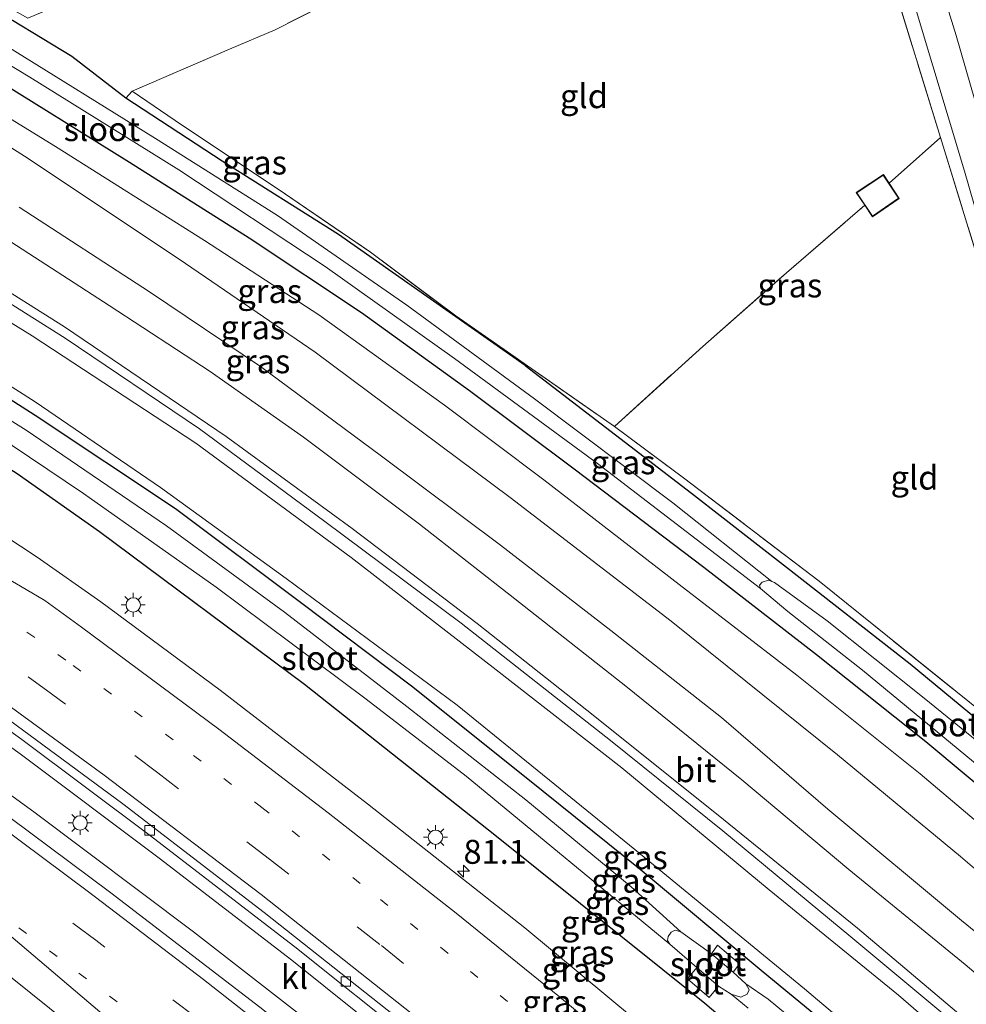
# Model space of a CAD drawing. Units: metres. Extents: x 99999 to 110007, y 395857 to 400001.
# Drawn here: x 100558 to 100657, y 396941 to 397043 of the extents above; entities that cross this region are included whole.
import ezdxf
from ezdxf.enums import TextEntityAlignment as Align

# ---------------------------------------------------------------- set-up
doc = ezdxf.new("R2010")
doc.units = ezdxf.units.M
for name, pattern in [('IE-TERREINAFSCHEIDING', [10, 8, -2]), ('VW-1-3_STREEP', [4, 1, -3]), ('VW-3-9_STREEP', [12, 3, -9])]:
    doc.linetypes.add(name, pattern=pattern)
doc.layers.get('0').update_dxf_attribs({"lineweight": 25})
for name, color, linetype, lineweight in [('B-ME-AM-KILOMETR-S-B1', 7, 'Continuous', 18), ('B-ME-BV-GELEIDECONSTRUCTIE-GELEIDERAIL-L-B1', 213, 'BV-GELEIDERAIL', 18), ('B-ME-GW-INSTEEKWATERGANG-L-B1', 10, 'Continuous', 25), ('B-ME-GW-KRUINLIJN-L-B1', 93, 'Continuous', 18), ('B-ME-GW-TEENLIJN-L-B1', 93, 'Continuous', 18), ('B-ME-IE-GRASLAND-GV-B6', 93, 'Continuous', 18), ('B-ME-IE-GRONDWERKLIJN-GROND_INGERICHT-GV-B6', 253, 'Continuous', 18), ('B-ME-IE-HULPGEOMETRIE-L-B1', 53, 'Continuous', 18), ('B-ME-IE-MEUBILAIR_WEGMEUBILAIR-LICHTMAST-S-B1', 8, 'Continuous', 18), ('B-ME-IE-TERREINAFSCHEIDING-DOORGANG-L-B1', 8, 'IE-TERREINAFSCHEIDING-KUNSTMATIG-OPEN', 18), ('B-ME-IE-TERREINAFSCHEIDING-RASTERHEKWERK-L-B1', 8, 'IE-TERREINAFSCHEIDING', 18), ('B-ME-KG-KADASTRAAL-DAKRAND-L-B1', 13, 'Continuous', 18), ('B-ME-OG-BEBOUWING-GV-B6', 173, 'Continuous', 18), ('B-ME-OG-WATER-GV-B6', 153, 'Continuous', 18), ('B-ME-VH-VERH_SOORT-BITUMEN-GV-B6', 8, 'IE-TERREINAFSCHEIDING-NATUURLIJK-HOUTWAL', 18), ('B-ME-VH-VERH_SOORT-KLINKERS-GV-B6', 8, 'IE-TERREINAFSCHEIDING-NATUURLIJK-HOUTWAL', 18), ('B-ME-VV-KOLK-S-B1', 8, 'Continuous', 18), ('B-ME-VW-MARKERING-13STREEP-045-L-B1', 255, 'VW-1-3_STREEP', 18), ('B-ME-VW-MARKERING-39STREEP-015-L-B1', 255, 'VW-3-9_STREEP', 18), ('B-ME-VW-MARKERING-STREEP-015-L-B1', 7, 'Continuous', 18)]:
    doc.layers.add(name, color=color, linetype=linetype, lineweight=lineweight)
doc.styles.add('NLCS-ISO', font='NLCS-ISO.TTF')
doc.linetypes.add('BV-GELEIDERAIL', pattern='A,10,-3,[108,NLCS.SHX,S=1,R=0,X=0,Y=0],-3', length=16)
doc.linetypes.add('IE-TERREINAFSCHEIDING-KUNSTMATIG-OPEN', pattern='A,7,-1.5,[67,NLCS.SHX,S=0.75,R=0,X=0,Y=0],-1.5', length=10)
doc.linetypes.add('IE-TERREINAFSCHEIDING-NATUURLIJK-HOUTWAL', pattern='A,7,-1.5,[67,NLCS.SHX,S=0.75,R=45,X=0,Y=0],-1.5,7,-1.5,[70,NLCS.SHX,S=0.75,R=0,X=0,Y=0],-1.5', length=20)

# ---------------------------------------------------------------- blocks, each defined once
blk = doc.blocks.new('hecto')
for p, q in [((0, 0.625), (-0.625, 0)), ((0, -0.625), (0, 0.625)), ((-0.625, 0), (0.625, 0)), ((0.625, 0), (0, -0.625))]:
    blk.add_line(p, q)
blk = doc.blocks.new('kolk')
blk.add_lwpolyline([(-0.5, -0.5), (0.5, -0.5), (0.5, 0.5), (-0.5, 0.5)], close=True)
blk = doc.blocks.new('lantaarnpaal')
for p, q in [((0, 0.75), (0, 1.25)), ((-0.75, 0), (-1.25, 0)), ((-0.88, 0.88), (-0.53, 0.53)), ((0.53, 0.53), (0.88, 0.88)), ((0.75, 0), (1.25, 0)), ((-0.53, -0.53), (-0.88, -0.88)), ((0, -0.75), (0, -1.25)), ((0.53, -0.53), (0.88, -0.88))]:
    blk.add_line(p, q)
blk.add_circle((0, 0), 0.75)

msp = doc.modelspace()

# ---------------------------------------------------------------- linework, layer by layer
at = {"layer": 'B-ME-BV-GELEIDECONSTRUCTIE-GELEIDERAIL-L-B1'}
for points in [[(100738.8, 396815.51, 7.34), (100725.66, 396827.14, 7.83), (100708.92, 396841.61, 7.62), (100693.16, 396855.21, 7.43), (100677.33, 396868.87, 7.36), (100660.67, 396883.32, 7.16), (100644.75, 396896.99, 7.1), (100629.22, 396910.16, 7.07), (100615.21, 396921.81, 6.99), (100599.91, 396934.27, 6.91), (100586.36, 396945.14, 6.86), (100572.5, 396955.8, 6.86), (100557.96, 396966.71, 6.89), (100543.6, 396977.01, 6.91), (100527.44, 396988.16, 6.96), (100511.08, 396998.97, 6.96), (100494.67, 397009.34, 7.03), (100479.73, 397018.45, 7.06), (100465.67, 397026.82, 6.36)], [(100736.8, 396812.03, 7.33), (100727.46, 396820.19, 7.84), (100714.9, 396831.13, 7.7), (100698.1, 396845.78, 7.53), (100680.54, 396861.08, 7.31), (100664.95, 396874.56, 7.22), (100649.26, 396888.08, 7.07), (100635.42, 396899.87, 7.01), (100619.03, 396913.67, 6.97), (100603.56, 396926.4, 6.95), (100590.8, 396936.66, 6.94), (100576.08, 396948.12, 6.94), (100559.38, 396960.65, 6.93), (100545.7, 396970.55, 6.95), (100529.87, 396981.69, 6.95), (100512.47, 396993.38, 6.99), (100494.71, 397004.67, 7), (100479.03, 397014.19, 7.06), (100463.64, 397023.36, 6.36)]]:
    msp.add_polyline3d(points, dxfattribs=at)
at = {"layer": 'B-ME-GW-INSTEEKWATERGANG-L-B1'}
for points in [[(100610.74, 397007.26, 7.17), (100591.24, 397020.93, 7.29), (100579.08, 397028.6, 7.28), (100569.01, 397035.18, 7.34), (100563.37, 397039.54, 7.49), (100557.17, 397043.3, 7.71), (100549.97, 397046.98, 7.5), (100538.95, 397053.11, 7.46), (100522.97, 397062.2, 7.46), (100510.05, 397069.47, 7.46), (100495.59, 397077.68, 7.61)], [(100753.53, 396841.17, 6.28), (100743.62, 396849.91, 6.15), (100732.99, 396858.73, 6.14), (100722.23, 396867.76, 6.09), (100707.9, 396880.74, 6.31), (100694.43, 396892.98, 6.28), (100685.63, 396900.5, 6.31), (100673.52, 396911.32, 6.5), (100661.34, 396922.13, 6.59), (100649.33, 396932.58, 6.62), (100635.6, 396943.88, 6.62), (100622.74, 396954.61, 6.67), (100611.01, 396964.06, 6.63), (100598.84, 396973.76, 6.65), (100587.41, 396982.39, 6.66), (100574.18, 396992.29, 6.66), (100559.52, 397002.02, 6.56), (100545.25, 397011.16, 6.53), (100530.7, 397019.84, 6.51), (100512.77, 397030.4, 6.53), (100494.73, 397040.62, 6.59), (100479, 397049.49, 6.54)], [(100476.16, 397044.64, 6.68), (100489.56, 397037.09, 6.61), (100505.3, 397028.32, 6.61), (100513.97, 397023.23, 6.61), (100525.41, 397016.26, 6.6), (100536.88, 397008.96, 6.58), (100548.49, 397001.76, 6.58), (100557.64, 396995.98, 6.55), (100566.25, 396989.91, 6.64), (100587.68, 396973.98, 6.74), (100607.73, 396958.09, 6.61), (100629.48, 396940.67, 6.61), (100646.63, 396926.11, 6.62), (100666.7, 396908.67, 6.43), (100688.72, 396889.2, 6.37), (100709.43, 396870.64, 6.37), (100727.19, 396854.67, 6.42), (100740.57, 396842.66, 6.45), (100743.15, 396840.97, 6.45), (100749.92, 396834.89, 6.53)], [(100610.74, 397007.26, 7.17), (100628.1, 396993.92, 6.99), (100638.04, 396986.19, 6.91), (100650.93, 396976.11, 6.82), (100662.39, 396966.64, 6.82), (100672.9, 396958.38, 6.85), (100674.55, 396957.12, 6.87), (100675.1, 396956.04, 6.87), (100674.24, 396954.12, 6.67), (100673.65, 396952.94, 6.67), (100672.92, 396952.38, 6.67), (100671.77, 396952.55, 6.73), (100669.62, 396953.9, 6.75), (100661.23, 396960.74, 6.74), (100652.59, 396967.94, 6.78), (100641.15, 396977.05, 6.88), (100629.4, 396986.17, 6.97), (100615.86, 396996.43, 7.08), (100604.92, 397004.61, 7.13), (100593.62, 397012.77, 7.25), (100581.89, 397020.55, 7.42), (100569.39, 397028.45, 7.49), (100554.13, 397037.93, 7.46)]]:
    msp.add_polyline3d(points, dxfattribs=at)
at = {"layer": 'B-ME-GW-KRUINLIJN-L-B1'}
for points in [[(100601.91, 397051.11, 7.25), (100606.17, 397054.19, 7.26), (100618.48, 397060.67, 7.43), (100631.22, 397066.77, 7.46), (100637.81, 397068.97, 7.45), (100640.96, 397069.71, 7.43), (100642.83, 397069.61, 7.43), (100643.72, 397069, 7.43), (100644.42, 397067.84, 7.43), (100646.89, 397060.09, 7.43), (100651.61, 397044.23, 7.38), (100656.63, 397027.55, 7.22), (100660.98, 397012.48, 7.21), (100665.44, 396998.53, 7.33), (100670.45, 396980.87, 7.17), (100674.45, 396967.29, 7.17), (100674.84, 396963.69, 7.02), (100674.36, 396961.54, 6.93)], [(100490.29, 397068.67, 8.88), (100499.71, 397063.3, 8.84), (100515.88, 397054.44, 8.8), (100530.5, 397046.25, 8.82), (100545.42, 397037.34, 8.87), (100558.42, 397029.11, 8.9), (100574.57, 397018.38, 8.9), (100588.79, 397008.66, 8.88), (100609.16, 396993.46, 8.93), (100625.97, 396980.54, 8.9), (100643.37, 396966.58, 8.82), (100656.19, 396955.96, 8.56), (100666.21, 396947.41, 8.57), (100669.62, 396944.68, 8.56), (100670.48, 396944.42, 8.48), (100671.23, 396945.02, 8.16), (100672.26, 396946.69, 7.87), (100673.68, 396949.59, 7.58), (100674.76, 396952.06, 7.37), (100675.33, 396953.95, 7.14), (100675.1, 396956.04, 6.87)], [(100483.35, 397056.87, 9.55), (100487.23, 397054.56, 9.62), (100500.51, 397047.27, 9.6), (100512.9, 397040.36, 9.52), (100525.24, 397033.4, 9.54), (100534.81, 397027.52, 9.57), (100545.28, 397021.03, 9.57), (100562.66, 397010.12, 9.58), (100576.7, 397000.66, 9.63), (100589.81, 396990.98, 9.63), (100604.03, 396980.35, 9.61), (100619.64, 396968.08, 9.58), (100631.39, 396958.65, 9.5), (100644.75, 396947.58, 9.53), (100655.83, 396938.36, 9.54), (100672.14, 396924.19, 9.46), (100687.59, 396911.54, 9.39), (100699.17, 396901.8, 9.08), (100709.31, 396893.16, 9), (100721.58, 396882.23, 8.78), (100732.9, 396871.93, 8.49), (100744.82, 396861.27, 8.39), (100758.03, 396849.02, 7.97)], [(100755.94, 396845.37, 8.04), (100738.92, 396861.8, 8.48), (100720.95, 396877.9, 8.9), (100705.45, 396891.93, 8.98), (100690.45, 396905.47, 9.31), (100676.81, 396917.99, 9.44), (100661.79, 396931.06, 9.49), (100649.72, 396941.49, 9.54), (100636.22, 396952.49, 9.55), (100620.83, 396965.25, 9.57), (100607.71, 396975.48, 9.54), (100592.56, 396987.21, 9.54), (100576.33, 396999.13, 9.55), (100559.22, 397010.37, 9.52), (100539.88, 397022.3, 9.46), (100520.45, 397034.15, 9.49), (100500.52, 397045.42, 9.52), (100482.59, 397055.59, 9.52)]]:
    msp.add_polyline3d(points, dxfattribs=at)
at = {"layer": 'B-ME-GW-TEENLIJN-L-B1'}
for points in [[(100672.92, 396952.38, 6.67), (100671.7, 396950.11, 6.8), (100670.49, 396949.25, 6.8), (100669.7, 396949.5, 6.77), (100662.38, 396955.82, 6.76), (100651.98, 396964.61, 7.02), (100639.1, 396974.91, 7.05), (100626.83, 396984.37, 7.21), (100612.68, 396995.31, 7.27), (100602.31, 397003.13, 7.36), (100589.16, 397012.55, 7.36), (100577.22, 397020.33, 7.5), (100561.66, 397030.13, 7.6), (100547.87, 397038.59, 7.72), (100534.05, 397047.03, 7.71), (100521.22, 397054.34, 7.56), (100505.06, 397063.45, 7.56), (100491.65, 397070.98, 7.58)], [(100758.67, 396850.13, 7.32), (100746.89, 396860.89, 7.57), (100735.04, 396871.97, 7.82), (100725.12, 396880.92, 8.05), (100713.06, 396891.56, 8.32), (100702.72, 396900.51, 8.53), (100697.14, 396905.16, 8.59), (100692.3, 396908.9, 8.62), (100685.38, 396914.35, 8.81), (100670.49, 396927.03, 8.83), (100656.68, 396938.98, 8.89), (100645.45, 396948.5, 8.89), (100631.44, 396959.83, 8.9), (100617.84, 396970.75, 8.97), (100605.7, 396980.32, 8.98), (100592.65, 396990.23, 8.98), (100579.48, 396999.86, 8.98), (100562.6, 397011.3, 8.96), (100547.37, 397020.87, 8.96), (100531.76, 397030.25, 8.95), (100513.8, 397040.99, 8.93), (100497.3, 397050.38, 8.86), (100483.94, 397057.87, 8.85)], [(100479.74, 397050.74, 6.65), (100497.74, 397040.49, 6.56), (100514.05, 397031.13, 6.56), (100530.3, 397021.58, 6.65), (100546.99, 397011.44, 6.68), (100559.55, 397003.46, 6.72), (100572.63, 396994.53, 6.7), (100585.77, 396985.02, 6.67), (100603.62, 396971.79, 6.72), (100622.19, 396956.72, 6.69), (100639.92, 396942.14, 6.68), (100659.06, 396925.97, 6.61), (100677.13, 396910.19, 6.56), (100692.62, 396896.44, 6.38), (100710.34, 396880.65, 6.35), (100726.51, 396866.48, 6.33), (100741.2, 396854.21, 6.35), (100754.32, 396842.55, 6.44)]]:
    msp.add_polyline3d(points, dxfattribs=at)
at = {"layer": 'B-ME-IE-GRASLAND-GV-B6'}
for points in [[(100569.66, 397035.91, 7.34), (100569.01, 397035.18, 7.34), (100563.37, 397039.54, 7.49), (100557.17, 397043.3, 7.71), (100549.97, 397046.98, 7.5), (100538.95, 397053.11, 7.46), (100522.97, 397062.2, 7.46), (100510.05, 397069.47, 7.46), (100495.59, 397077.68, 7.61), (100496.51, 397079.25, 7.62), (100511.2, 397070.92, 7.59), (100530.7, 397059.62, 7.6), (100547.7, 397049.81, 7.63), (100558.78, 397043.54, 8.04), (100572.63, 397049.43, 7.66), (100586.58, 397055.64, 7.7), (100601.77, 397062.77, 7.7), (100607.3, 397065.39, 7.59), (100629.72, 397076.16, 7.56), (100638.72, 397080.65, 7.45), (100635, 397093.38, 7.31), (100633.84, 397098.58, 7.31)], [(100650.96, 397057.27, 7.44), (100655.75, 397041.74, 7.49), (100661.23, 397022.8, 7.36)], [(100601.91, 397051.11, 7.25), (100584.61, 397042.33, 7.31), (100579.83, 397040.3, 7.34), (100569.66, 397035.91, 7.34)], [(100542.43, 397047.41, 6.31), (100558.97, 397037.39, 6.08), (100574.56, 397027.68, 6.01), (100589.84, 397017.6, 5.95), (100603.35, 397007.98, 5.93), (100618.3, 396997.01, 5.8), (100635.31, 396983.95, 5.7), (100638.16, 396981.55, 5.6), (100645.97, 396975.44, 5.6), (100657.56, 396965.86, 5.59)], [(100651.61, 397044.23, 7.38), (100656.63, 397027.55, 7.22), (100660.98, 397012.48, 7.21), (100665.44, 396998.53, 7.33), (100670.45, 396980.87, 7.17), (100674.45, 396967.29, 7.17), (100674.84, 396963.69, 7.02), (100674.36, 396961.54, 6.93), (100673.54, 396964.98, 6.88), (100670, 396977.35, 6.75), (100664.73, 396995.27, 6.79), (100659.34, 397014.07, 6.89), (100654.11, 397031.08, 7.05), (100648.92, 397047.95, 6.96)], [(100660.98, 397012.48, 7.21), (100656.63, 397027.55, 7.22), (100651.61, 397044.23, 7.38)], [(100557.17, 397043.3, 7.71), (100563.37, 397039.54, 7.49), (100569.01, 397035.18, 7.34), (100579.08, 397028.6, 7.28), (100591.24, 397020.93, 7.29), (100610.74, 397007.26, 7.17), (100628.1, 396993.92, 6.99)], [(100660.88, 396965.65, 5.58), (100652.25, 396972.66, 5.58), (100642.29, 396980.6, 5.7), (100636.77, 396984.58, 5.7), (100636.48, 396984.7, 5.7), (100626.14, 396992.92, 5.7), (100611.71, 397003.76, 5.7), (100598.38, 397013.56, 5.87), (100584.84, 397022.92, 5.95), (100572.12, 397030.96, 6), (100556.4, 397040.72, 6.08)], [(100662.38, 396955.82, 6.76), (100651.98, 396964.61, 7.02), (100639.1, 396974.91, 7.05), (100626.83, 396984.37, 7.21), (100612.68, 396995.31, 7.27), (100602.31, 397003.13, 7.36), (100589.16, 397012.55, 7.36), (100577.22, 397020.33, 7.5), (100561.66, 397030.13, 7.6), (100547.87, 397038.59, 7.72)], [(100547.87, 397038.59, 7.72), (100561.66, 397030.13, 7.6), (100577.22, 397020.33, 7.5), (100589.16, 397012.55, 7.36), (100602.31, 397003.13, 7.36), (100612.68, 396995.31, 7.27), (100626.83, 396984.37, 7.21), (100639.1, 396974.91, 7.05), (100651.98, 396964.61, 7.02), (100662.38, 396955.82, 6.76)], [(100545.42, 397037.34, 8.87), (100558.42, 397029.11, 8.9), (100574.57, 397018.38, 8.9), (100588.79, 397008.66, 8.88), (100609.16, 396993.46, 8.93), (100625.97, 396980.54, 8.9), (100643.37, 396966.58, 8.82), (100656.19, 396955.96, 8.56), (100666.21, 396947.41, 8.57)], [(100666.21, 396947.41, 8.57), (100656.19, 396955.96, 8.56), (100643.37, 396966.58, 8.82), (100625.97, 396980.54, 8.9), (100609.16, 396993.46, 8.93), (100588.79, 397008.66, 8.88), (100574.57, 397018.38, 8.9), (100558.42, 397029.11, 8.9), (100545.42, 397037.34, 8.87)], [(100628.1, 396993.92, 6.99), (100638.04, 396986.19, 6.91), (100650.93, 396976.11, 6.82), (100662.39, 396966.64, 6.82), (100672.9, 396958.38, 6.85), (100674.55, 396957.12, 6.87), (100675.1, 396956.04, 6.87), (100674.24, 396954.12, 6.67), (100673.65, 396952.94, 6.67), (100672.92, 396952.38, 6.67), (100671.77, 396952.55, 6.73), (100669.62, 396953.9, 6.75), (100661.23, 396960.74, 6.74), (100652.59, 396967.94, 6.78), (100641.15, 396977.05, 6.88), (100629.4, 396986.17, 6.97), (100615.86, 396996.43, 7.08), (100604.92, 397004.61, 7.13), (100593.62, 397012.77, 7.25), (100581.89, 397020.55, 7.42), (100569.39, 397028.45, 7.49), (100554.13, 397037.93, 7.46)], [(100554.13, 397037.93, 7.46), (100569.39, 397028.45, 7.49), (100581.89, 397020.55, 7.42), (100593.62, 397012.77, 7.25), (100604.92, 397004.61, 7.13), (100615.86, 396996.43, 7.08), (100629.4, 396986.17, 6.97), (100641.15, 396977.05, 6.88), (100652.59, 396967.94, 6.78), (100661.23, 396960.74, 6.74)], [(100610.74, 397007.26, 7.17), (100591.24, 397020.93, 7.29), (100579.08, 397028.6, 7.28), (100569.01, 397035.18, 7.34), (100569.66, 397035.91, 7.34), (100574.93, 397032.33, 7.37), (100584.93, 397025.66, 7.41), (100594.58, 397019.11, 7.33), (100603.47, 397012.44, 7.19), (100620.05, 397000.9, 7.24), (100627.26, 396995.53, 7.17), (100641.43, 396984.73, 6.9), (100658.56, 396970.93, 6.9), (100672.06, 396960.01, 6.9), (100672.9, 396958.38, 6.85), (100662.39, 396966.64, 6.82), (100650.93, 396976.11, 6.82), (100638.04, 396986.19, 6.91), (100628.1, 396993.92, 6.99), (100610.74, 397007.26, 7.17)], [(100667.01, 396940.59, 8.9), (100656.3, 396949.28, 8.93), (100642.35, 396960.93, 8.98), (100631.23, 396970.51, 8.95), (100619.66, 396979.57, 8.91), (100608.15, 396988.49, 8.89), (100595.7, 396997.8, 8.84), (100583.09, 397007.15, 8.83), (100571.48, 397014.95, 8.78), (100557.88, 397023.8, 8.78)], [(100755.94, 396845.37, 8.04), (100738.92, 396861.8, 8.48), (100720.95, 396877.9, 8.9), (100705.45, 396891.93, 8.98), (100690.45, 396905.47, 9.31), (100676.81, 396917.99, 9.44), (100661.79, 396931.06, 9.49), (100649.72, 396941.49, 9.54), (100636.22, 396952.49, 9.55), (100620.83, 396965.25, 9.57), (100607.71, 396975.48, 9.54), (100592.56, 396987.21, 9.54), (100576.33, 396999.13, 9.55), (100559.22, 397010.37, 9.52), (100539.88, 397022.3, 9.46)], [(100539.88, 397022.3, 9.46), (100559.22, 397010.37, 9.52), (100576.33, 396999.13, 9.55), (100592.56, 396987.21, 9.54), (100607.71, 396975.48, 9.54), (100620.83, 396965.25, 9.57), (100636.22, 396952.49, 9.55), (100649.72, 396941.49, 9.54), (100661.79, 396931.06, 9.49), (100676.81, 396917.99, 9.44), (100690.45, 396905.47, 9.31), (100705.45, 396891.93, 8.98), (100720.95, 396877.9, 8.9), (100738.92, 396861.8, 8.48), (100755.94, 396845.37, 8.04), (100754.32, 396842.55, 6.44)], [(100545.28, 397021.03, 9.57), (100562.66, 397010.12, 9.58), (100576.7, 397000.66, 9.63), (100589.81, 396990.98, 9.63), (100604.03, 396980.35, 9.61), (100619.64, 396968.08, 9.58), (100631.39, 396958.65, 9.5), (100644.75, 396947.58, 9.53), (100655.83, 396938.36, 9.54), (100672.14, 396924.19, 9.46), (100687.59, 396911.54, 9.39), (100699.17, 396901.8, 9.08), (100709.31, 396893.16, 9), (100721.58, 396882.23, 8.78), (100732.9, 396871.93, 8.49), (100744.82, 396861.27, 8.39), (100758.03, 396849.02, 7.97), (100755.94, 396845.37, 8.04)], [(100655.83, 396938.36, 9.54), (100644.75, 396947.58, 9.53), (100631.39, 396958.65, 9.5), (100619.64, 396968.08, 9.58), (100604.03, 396980.35, 9.61), (100589.81, 396990.98, 9.63), (100576.7, 397000.66, 9.63), (100562.66, 397010.12, 9.58), (100545.28, 397021.03, 9.57)], [(100656.68, 396938.98, 8.89), (100645.45, 396948.5, 8.89), (100631.44, 396959.83, 8.9), (100617.84, 396970.75, 8.97), (100605.7, 396980.32, 8.98), (100592.65, 396990.23, 8.98), (100579.48, 396999.86, 8.98), (100562.6, 397011.3, 8.96), (100547.37, 397020.87, 8.96)], [(100547.37, 397020.87, 8.96), (100562.6, 397011.3, 8.96), (100579.48, 396999.86, 8.98), (100592.65, 396990.23, 8.98), (100605.7, 396980.32, 8.98), (100617.84, 396970.75, 8.97), (100631.44, 396959.83, 8.9), (100645.45, 396948.5, 8.89), (100656.68, 396938.98, 8.89)], [(100555.78, 397020.95, 8.76), (100567.27, 397013.51, 8.88), (100577.81, 397006.62, 8.84), (100587.58, 396999.78, 8.81), (100599.69, 396990.68, 8.78), (100609.63, 396982.89, 8.78), (100621.24, 396973.76, 8.9), (100633.37, 396963.98, 9), (100644.55, 396954.61, 8.95), (100656.71, 396944.71, 8.83), (100666.76, 396936.18, 8.79)], [(100546.99, 397011.44, 6.68), (100559.55, 397003.46, 6.72), (100572.63, 396994.53, 6.7), (100585.77, 396985.02, 6.67), (100603.62, 396971.79, 6.72), (100622.19, 396956.72, 6.69), (100639.92, 396942.14, 6.68), (100659.06, 396925.97, 6.61), (100677.13, 396910.19, 6.56), (100692.62, 396896.44, 6.38), (100710.34, 396880.65, 6.35), (100726.51, 396866.48, 6.33), (100741.2, 396854.21, 6.35), (100754.32, 396842.55, 6.44), (100753.53, 396841.17, 6.28)], [(100754.32, 396842.55, 6.44), (100741.2, 396854.21, 6.35), (100726.51, 396866.48, 6.33), (100710.34, 396880.65, 6.35), (100692.62, 396896.44, 6.38), (100677.13, 396910.19, 6.56), (100659.06, 396925.97, 6.61), (100639.92, 396942.14, 6.68), (100622.19, 396956.72, 6.69), (100603.62, 396971.79, 6.72), (100585.77, 396985.02, 6.67), (100572.63, 396994.53, 6.7), (100559.55, 397003.46, 6.72), (100546.99, 397011.44, 6.68)], [(100753.53, 396841.17, 6.28), (100743.62, 396849.91, 6.15), (100732.99, 396858.73, 6.14), (100722.23, 396867.76, 6.09), (100707.9, 396880.74, 6.31), (100694.43, 396892.98, 6.28), (100685.63, 396900.5, 6.31), (100673.52, 396911.32, 6.5), (100661.34, 396922.13, 6.59), (100649.33, 396932.58, 6.62), (100635.6, 396943.88, 6.62), (100622.74, 396954.61, 6.67), (100611.01, 396964.06, 6.63), (100598.84, 396973.76, 6.65), (100587.41, 396982.39, 6.66), (100574.18, 396992.29, 6.66), (100559.52, 397002.02, 6.56), (100545.25, 397011.16, 6.53)], [(100545.25, 397011.16, 6.53), (100559.52, 397002.02, 6.56), (100574.18, 396992.29, 6.66), (100587.41, 396982.39, 6.66), (100598.84, 396973.76, 6.65), (100611.01, 396964.06, 6.63), (100622.74, 396954.61, 6.67), (100635.6, 396943.88, 6.62), (100649.33, 396932.58, 6.62), (100661.34, 396922.13, 6.59), (100673.52, 396911.32, 6.5), (100685.63, 396900.5, 6.31), (100694.43, 396892.98, 6.28), (100707.9, 396880.74, 6.31), (100722.23, 396867.76, 6.09), (100732.99, 396858.73, 6.14), (100743.62, 396849.91, 6.15), (100753.53, 396841.17, 6.28), (100752.17, 396838.8, 4.44)], [(100643.15, 396935.27, 5.25), (100636.11, 396941.07, 5.26), (100633.77, 396942.68, 5.07), (100632.46, 396943.88, 5.07), (100633.11, 396944.77, 5.73), (100630.83, 396946.73, 5.78), (100630.18, 396945.82, 5.07), (100627, 396948.1, 5.07), (100621.81, 396952.82, 5.22), (100610.81, 396961.88, 5.28), (100598.38, 396971.65, 5.3), (100585.58, 396981.48, 5.34), (100573.24, 396990.51, 5.35), (100558.59, 397000.51, 5.35), (100551.65, 397004.81, 5.08)], [(100555.17, 397000.2, 5.34), (100564.58, 396993.9, 5.34), (100578.46, 396984.12, 5.33), (100594.12, 396972.4, 5.22), (100604.57, 396964.35, 5.15), (100625.84, 396946.81, 5.07), (100628.65, 396944.39, 5.07), (100627.69, 396943.2, 6.05), (100629.94, 396941.24, 6.05), (100630.94, 396942.43, 5.07), (100632.26, 396941.58, 5.07), (100634.04, 396940.12, 5.25)], [(100749.92, 396834.89, 6.53), (100743.15, 396840.97, 6.45), (100740.57, 396842.66, 6.45), (100727.19, 396854.67, 6.42), (100709.43, 396870.64, 6.37), (100688.72, 396889.2, 6.37), (100666.7, 396908.67, 6.43), (100646.63, 396926.11, 6.62), (100629.48, 396940.67, 6.61), (100607.73, 396958.09, 6.61), (100587.68, 396973.98, 6.74), (100566.25, 396989.91, 6.64), (100557.64, 396995.98, 6.55)], [(100557.64, 396995.98, 6.55), (100566.25, 396989.91, 6.64), (100587.68, 396973.98, 6.74), (100607.73, 396958.09, 6.61), (100629.48, 396940.67, 6.61), (100646.63, 396926.11, 6.62), (100666.7, 396908.67, 6.43), (100688.72, 396889.2, 6.37), (100709.43, 396870.64, 6.37), (100727.19, 396854.67, 6.42), (100740.57, 396842.66, 6.45), (100743.15, 396840.97, 6.45), (100749.92, 396834.89, 6.53), (100747.24, 396830.21, 6.85)], [(100747.24, 396830.21, 6.85), (100725.9, 396848.75, 6.68), (100711.38, 396861.71, 6.68), (100695.97, 396875.1, 6.73), (100679.77, 396889.46, 6.8), (100665.62, 396901.95, 6.83), (100650.9, 396914.67, 6.86), (100637.21, 396926.35, 6.87), (100622.24, 396938.92, 6.88), (100610.68, 396948.53, 6.9), (100594.24, 396961.46, 6.9), (100578.86, 396973.36, 6.9), (100566.39, 396982.59, 6.9), (100559.75, 396987.25, 6.9), (100547.84, 396995.06, 6.89)], [(100543.73, 396978.58, 6.29), (100558.14, 396968.19, 6.28), (100571.44, 396958.25, 6.26), (100586.66, 396946.55, 6.24), (100599.3, 396936.43, 6.24), (100613.62, 396924.71, 6.24), (100627.76, 396912.79, 6.32), (100641.19, 396901.38, 6.38), (100655.5, 396888.99, 6.47), (100670.35, 396875.89, 6.56), (100685.62, 396862.38, 6.67), (100700.01, 396849.64, 6.83), (100700.63, 396850.23, 6.83), (100715.35, 396837.1, 7.01), (100733.43, 396821.11, 7.19), (100739.11, 396816.04, 7.34)], [(100739.11, 396816.04, 7.34), (100736.43, 396811.39, 7.33), (100724.16, 396821.84, 7.16), (100708.97, 396834.95, 7.05), (100692.66, 396848.82, 6.88), (100676.27, 396862.78, 6.62), (100664.84, 396872.58, 6.55), (100651.74, 396883.82, 6.47), (100638.46, 396895.12, 6.41), (100623.56, 396907.51, 6.39), (100610.62, 396918.17, 6.33), (100596.7, 396929.46, 6.32), (100582.99, 396940.23, 6.2), (100567.45, 396952.18, 6.19), (100552.61, 396963.2, 6.2)], [(100550.91, 396948.25, 5.75), (100561.05, 396940.12, 5.75)]]:
    msp.add_polyline3d(points, dxfattribs=at)
at = {"layer": 'B-ME-IE-GRONDWERKLIJN-GROND_INGERICHT-GV-B6'}
for points in [[(100594.58, 397019.11, 7.33), (100584.93, 397025.66, 7.41), (100574.93, 397032.33, 7.37), (100569.66, 397035.91, 7.34), (100579.83, 397040.3, 7.34), (100584.61, 397042.33, 7.31), (100601.91, 397051.11, 7.25), (100619, 397059, 7.17), (100631.8, 397065.09, 7.17), (100636.86, 397066.89, 7.17), (100640.19, 397067.8, 7.2), (100642.78, 397068.11, 7.09), (100648.92, 397047.95, 6.96), (100654.11, 397031.08, 7.05), (100648.74, 397026.31, 7.07), (100648.15, 397027.21, 7.07), (100645.31, 397025.32, 7.07), (100646.2, 397023.99, 7.07), (100638.03, 397016.95, 7.21), (100629.28, 397009.25, 7.21), (100620.05, 397000.9, 7.24), (100603.47, 397012.44, 7.19), (100594.58, 397019.11, 7.33)], [(100674.36, 396961.54, 6.93), (100672.06, 396960.01, 6.9), (100658.56, 396970.93, 6.9), (100641.43, 396984.73, 6.9), (100627.26, 396995.53, 7.17), (100620.05, 397000.9, 7.24), (100629.28, 397009.25, 7.21), (100638.03, 397016.95, 7.21), (100646.2, 397023.99, 7.07), (100647.01, 397022.79, 7.07), (100649.8, 397024.71, 7.07), (100648.74, 397026.31, 7.07), (100654.11, 397031.08, 7.05), (100659.34, 397014.07, 6.89), (100664.73, 396995.27, 6.79), (100670, 396977.35, 6.75), (100673.54, 396964.98, 6.88), (100674.36, 396961.54, 6.93)]]:
    msp.add_polyline3d(points, dxfattribs=at)
at = {"layer": 'B-ME-IE-HULPGEOMETRIE-L-B1'}
msp.add_line((100569.01, 397035.18, 7.34), (100569.66, 397035.91, 7.34), dxfattribs=at)
at = {"layer": 'B-ME-IE-TERREINAFSCHEIDING-DOORGANG-L-B1'}
msp.add_line((100584.61, 397042.33, 7.31), (100579.83, 397040.3, 7.34), dxfattribs=at)
at = {"layer": 'B-ME-IE-TERREINAFSCHEIDING-RASTERHEKWERK-L-B1'}
msp.add_line((100654.11, 397031.08, 7.05), (100648.74, 397026.31, 7.07), dxfattribs=at)
for points in [[(100674.36, 396961.54, 6.93), (100673.54, 396964.98, 6.88), (100670, 396977.35, 6.75), (100664.73, 396995.27, 6.79), (100659.34, 397014.07, 6.89), (100654.11, 397031.08, 7.05), (100648.92, 397047.95, 6.96), (100642.78, 397068.11, 7.09), (100640.19, 397067.8, 7.2), (100636.86, 397066.89, 7.17), (100631.8, 397065.09, 7.17), (100619, 397059, 7.17), (100601.91, 397051.11, 7.25), (100584.61, 397042.33, 7.31)], [(100579.83, 397040.3, 7.34), (100569.66, 397035.91, 7.34), (100574.93, 397032.33, 7.37), (100584.93, 397025.66, 7.41), (100594.58, 397019.11, 7.33), (100603.47, 397012.44, 7.19), (100620.05, 397000.9, 7.24), (100627.26, 396995.53, 7.17), (100641.43, 396984.73, 6.9), (100658.56, 396970.93, 6.9), (100672.06, 396960.01, 6.9)], [(100620.05, 397000.9, 7.24), (100629.28, 397009.25, 7.21), (100638.03, 397016.95, 7.21), (100646.2, 397023.99, 7.07)]]:
    msp.add_polyline3d(points, dxfattribs=at)
at = {"layer": 'B-ME-KG-KADASTRAAL-DAKRAND-L-B1'}
msp.add_polyline3d([(100645.38, 397025.3, 9.16), (100647.02, 397022.86, 9.11), (100649.73, 397024.72, 9.24), (100648.13, 397027.14, 9.28), (100645.38, 397025.3, 9.16)], dxfattribs=at)
at = {"layer": 'B-ME-OG-BEBOUWING-GV-B6'}
msp.add_polyline3d([(100646.2, 397023.99, 7.07), (100645.31, 397025.32, 7.07), (100648.15, 397027.21, 7.07), (100648.74, 397026.31, 7.07), (100649.8, 397024.71, 7.07), (100647.01, 397022.79, 7.07), (100646.2, 397023.99, 7.07)], dxfattribs=at)
at = {"layer": 'B-ME-OG-WATER-GV-B6'}
for points in [[(100635.31, 396983.95, 5.7), (100618.3, 396997.01, 5.8), (100603.35, 397007.98, 5.93), (100589.84, 397017.6, 5.95), (100574.56, 397027.68, 6.01), (100558.97, 397037.39, 6.08), (100542.43, 397047.41, 6.31)], [(100556.4, 397040.72, 6.08), (100572.12, 397030.96, 6), (100584.84, 397022.92, 5.95), (100598.38, 397013.56, 5.87), (100611.71, 397003.76, 5.7), (100626.14, 396992.92, 5.7), (100636.48, 396984.7, 5.7), (100636.16, 396984.83, 5.7), (100635.47, 396984.62, 5.7), (100635.21, 396984.3, 5.7), (100635.31, 396983.95, 5.7)], [(100550.51, 397003.33, 5.08), (100551.21, 397003.16, 5.08), (100551.81, 397003.33, 5.08), (100552.18, 397003.8, 5.08), (100552.2, 397004.23, 5.08), (100551.65, 397004.81, 5.08), (100558.59, 397000.51, 5.35), (100573.24, 396990.51, 5.35), (100585.58, 396981.48, 5.34), (100598.38, 396971.65, 5.3), (100610.81, 396961.88, 5.28), (100621.81, 396952.82, 5.22), (100627, 396948.1, 5.07), (100626.4, 396948.27, 5.07), (100625.97, 396948.07, 5.07), (100625.68, 396947.63, 5.07), (100625.6, 396947.21, 5.07), (100625.84, 396946.81, 5.07), (100604.57, 396964.35, 5.15), (100594.12, 396972.4, 5.22), (100578.46, 396984.12, 5.33), (100564.58, 396993.9, 5.34), (100555.17, 397000.2, 5.34), (100550.51, 397003.33, 5.08)], [(100672.84, 396954.64, 5.59), (100671.96, 396954.45, 5.59), (100670.81, 396955.16, 5.59), (100666.98, 396958.3, 5.59), (100657.56, 396965.86, 5.59), (100645.97, 396975.44, 5.6), (100638.16, 396981.55, 5.6), (100635.31, 396983.95, 5.7), (100635.21, 396984.3, 5.7), (100635.47, 396984.62, 5.7), (100636.16, 396984.83, 5.7), (100636.48, 396984.7, 5.7), (100636.77, 396984.58, 5.7), (100642.29, 396980.6, 5.7), (100652.25, 396972.66, 5.58), (100660.88, 396965.65, 5.58), (100671.43, 396957.21, 5.59), (100672.63, 396956.14, 5.59), (100673.01, 396955.15, 5.59), (100672.84, 396954.64, 5.59)], [(100627, 396948.1, 5.07), (100630.18, 396945.82, 5.07), (100632.46, 396943.88, 5.07), (100633.77, 396942.68, 5.07), (100634.12, 396942.06, 5.07), (100633.91, 396941.58, 5.07), (100633.26, 396941.29, 5.07), (100632.26, 396941.58, 5.07), (100630.94, 396942.43, 5.07), (100628.65, 396944.39, 5.07), (100625.84, 396946.81, 5.07), (100625.6, 396947.21, 5.07), (100625.68, 396947.63, 5.07), (100625.97, 396948.07, 5.07), (100626.4, 396948.27, 5.07), (100627, 396948.1, 5.07)], [(100634.04, 396940.12, 5.25), (100632.26, 396941.58, 5.07), (100633.26, 396941.29, 5.07), (100633.91, 396941.58, 5.07), (100634.12, 396942.06, 5.07), (100633.77, 396942.68, 5.07), (100636.11, 396941.07, 5.26), (100643.15, 396935.27, 5.25)]]:
    msp.add_polyline3d(points, dxfattribs=at)
at = {"layer": 'B-ME-VH-VERH_SOORT-BITUMEN-GV-B6'}
for points in [[(100656.23, 397050.78, 7.43), (100661.91, 397030.81, 7.48), (100667.74, 397011.48, 7.38), (100673.4, 396992.21, 7.39), (100678.28, 396975.84, 7.18), (100681.6, 396964.84, 7.24), (100676.99, 396966.61, 7.11), (100674.75, 396975.1, 7.15), (100670.13, 396991.41, 7.27), (100666.14, 397006.34, 7.28), (100661.23, 397022.8, 7.36), (100655.75, 397041.74, 7.49), (100650.96, 397057.27, 7.44)], [(100557.88, 397023.8, 8.78), (100571.48, 397014.95, 8.78), (100583.09, 397007.15, 8.83), (100595.7, 396997.8, 8.84), (100608.15, 396988.49, 8.89), (100619.66, 396979.57, 8.91), (100631.23, 396970.51, 8.95), (100642.35, 396960.93, 8.98), (100656.3, 396949.28, 8.93), (100667.01, 396940.59, 8.9), (100672.64, 396935.61, 8.88), (100676.1, 396932.54, 8.88), (100688.58, 396921.52, 8.84), (100703.73, 396908.32, 8.45), (100721.4, 396893.11, 8.35), (100735.02, 396880.73, 7.82), (100751.19, 396866.23, 7.43), (100762.2, 396856.29, 7.29), (100760.54, 396853.4, 7.2)], [(100760.54, 396853.4, 7.2), (100751.53, 396861.35, 7.33), (100739.98, 396871.59, 7.55), (100729.31, 396881.06, 7.84), (100718.77, 396890.57, 8.25), (100710.86, 396897.5, 8.47), (100699.81, 396907.15, 8.63), (100688.15, 396917.43, 8.68), (100680.02, 396924.66, 8.79), (100666.76, 396936.18, 8.79), (100656.71, 396944.71, 8.83), (100644.55, 396954.61, 8.95), (100633.37, 396963.98, 9), (100621.24, 396973.76, 8.9), (100609.63, 396982.89, 8.78), (100599.69, 396990.68, 8.78), (100587.58, 396999.78, 8.81), (100577.81, 397006.62, 8.84), (100567.27, 397013.51, 8.88), (100555.78, 397020.95, 8.76)], [(100547.84, 396995.06, 6.89), (100559.75, 396987.25, 6.9), (100566.39, 396982.59, 6.9), (100578.86, 396973.36, 6.9), (100594.24, 396961.46, 6.9), (100610.68, 396948.53, 6.9), (100622.24, 396938.92, 6.88), (100637.21, 396926.35, 6.87), (100650.9, 396914.67, 6.86), (100665.62, 396901.95, 6.83), (100679.77, 396889.46, 6.8), (100695.97, 396875.1, 6.73), (100711.38, 396861.71, 6.68), (100725.9, 396848.75, 6.68), (100747.24, 396830.21, 6.85), (100739.11, 396816.04, 7.34)], [(100739.11, 396816.04, 7.34), (100733.43, 396821.11, 7.19), (100715.35, 396837.1, 7.01), (100700.63, 396850.23, 6.83), (100690.73, 396859.03, 6.69), (100677.05, 396871.17, 6.59), (100664.04, 396882.67, 6.52), (100650.19, 396894.8, 6.37), (100637.93, 396905.35, 6.4), (100623.1, 396917.9, 6.31), (100610.19, 396928.66, 6.19), (100597.14, 396939.29, 6.18), (100583.45, 396950.14, 6.18), (100568.68, 396961.46, 6.18), (100554.73, 396971.73, 6.2)], [(100552.61, 396963.2, 6.2), (100567.45, 396952.18, 6.19), (100582.99, 396940.23, 6.2), (100596.7, 396929.46, 6.32), (100610.62, 396918.17, 6.33), (100623.56, 396907.51, 6.39), (100638.46, 396895.12, 6.41), (100651.74, 396883.82, 6.47), (100664.84, 396872.58, 6.55), (100676.27, 396862.78, 6.62), (100692.66, 396848.82, 6.88), (100708.97, 396834.95, 7.05), (100724.16, 396821.84, 7.16), (100736.43, 396811.39, 7.33)], [(100736.43, 396811.39, 7.33), (100728.15, 396796.95, 6.93), (100714.36, 396809.1, 6.77), (100696.56, 396824.57, 6.55), (100676.73, 396841.81, 6.36), (100657.2, 396858.54, 6.27), (100637.99, 396874.89, 6.04), (100620.9, 396889.37, 5.94), (100603.82, 396904.13, 5.82), (100585.68, 396919.78, 5.68), (100571.7, 396931.48, 5.73), (100561.05, 396940.12, 5.75), (100550.91, 396948.25, 5.75)], [(100633.11, 396944.77, 5.73), (100632.46, 396943.88, 5.07), (100630.18, 396945.82, 5.07), (100630.83, 396946.73, 5.78), (100633.11, 396944.77, 5.73)], [(100630.94, 396942.43, 5.07), (100629.94, 396941.24, 6.05), (100627.69, 396943.2, 6.05), (100628.65, 396944.39, 5.07), (100630.94, 396942.43, 5.07)]]:
    msp.add_polyline3d(points, dxfattribs=at)
at = {"layer": 'B-ME-VH-VERH_SOORT-KLINKERS-GV-B6'}
msp.add_polyline3d([(100554.73, 396971.73, 6.2), (100568.68, 396961.46, 6.18), (100583.45, 396950.14, 6.18), (100597.14, 396939.29, 6.18), (100610.19, 396928.66, 6.19), (100623.1, 396917.9, 6.31), (100637.93, 396905.35, 6.4), (100650.19, 396894.8, 6.37), (100664.04, 396882.67, 6.52), (100677.05, 396871.17, 6.59), (100690.73, 396859.03, 6.69), (100700.63, 396850.23, 6.83), (100700.01, 396849.64, 6.83), (100685.62, 396862.38, 6.67), (100670.35, 396875.89, 6.56), (100655.5, 396888.99, 6.47), (100641.19, 396901.38, 6.38), (100627.76, 396912.79, 6.32), (100613.62, 396924.71, 6.24), (100599.3, 396936.43, 6.24), (100586.66, 396946.55, 6.24), (100571.44, 396958.25, 6.26), (100558.14, 396968.19, 6.28), (100543.73, 396978.58, 6.29)], dxfattribs=at)
at = {"layer": 'B-ME-VW-MARKERING-13STREEP-045-L-B1'}
for points in [[(100748.78, 396819.06, 7.22), (100743.49, 396823.69, 7.1), (100726.88, 396838.5, 6.96), (100714.77, 396849.17, 6.86), (100700.29, 396862, 6.78), (100685.36, 396875.26, 6.73), (100675.62, 396883.88, 6.72), (100664.82, 396893.45, 6.7), (100654.54, 396902.33, 6.71), (100645.12, 396910.52, 6.69), (100634.6, 396919.46, 6.71), (100622.88, 396929.35, 6.65), (100611.99, 396938.3, 6.64), (100602.65, 396945.87, 6.64), (100593.5, 396953.16, 6.64), (100583.23, 396961.08, 6.63), (100573.94, 396968.17, 6.64), (100562.73, 396976.49, 6.64), (100552.86, 396983.62, 6.65), (100542.86, 396990.68, 6.65), (100532.78, 396997.54, 6.66), (100522.83, 397004.18, 6.67)], [(100732.05, 396803.74, 7.08), (100718.35, 396815.5, 6.97), (100704.66, 396827.2, 6.86), (100689.31, 396840.28, 6.66), (100677.36, 396850.45, 6.45), (100663.21, 396862.63, 6.37), (100653.57, 396870.85, 6.32), (100641.72, 396880.98, 6.19), (100629.57, 396891.23, 6.11), (100617.51, 396901.31, 6.09), (100604.49, 396911.94, 6.06), (100592.99, 396921.31, 5.94), (100580.7, 396930.99, 5.94), (100571.28, 396938.36, 5.93), (100561.84, 396945.52, 5.91), (100552.54, 396952.52, 5.89)]]:
    msp.add_polyline3d(points, dxfattribs=at)
at = {"layer": 'B-ME-VW-MARKERING-39STREEP-015-L-B1'}
for points in [[(100833.62, 396740.98, 8.65), (100815.35, 396756.21, 8.39), (100796.69, 396771.95, 8.06), (100778.18, 396788.12, 7.73), (100759.96, 396804.18, 7.58), (100741.57, 396820.34, 7.24), (100724.91, 396835.26, 6.99), (100712.14, 396846.56, 6.93), (100697.92, 396859.21, 6.76), (100685.33, 396870.27, 6.76), (100673.24, 396881, 6.61), (100662.28, 396890.71, 6.57), (100651.14, 396900.41, 6.58), (100639.66, 396910.23, 6.58), (100628.47, 396919.76, 6.53), (100617.94, 396928.56, 6.52), (100607.34, 396937.21, 6.51), (100595.55, 396946.8, 6.51), (100584.01, 396955.68, 6.52), (100572.35, 396964.72, 6.5), (100561.24, 396972.97, 6.5), (100549.82, 396981.2, 6.51)], [(100824.64, 396730.76, 8.62), (100806.49, 396745.67, 8.29), (100788.49, 396760.78, 8.02), (100769.82, 396776.49, 7.75), (100751.47, 396792.15, 7.45), (100733.95, 396807.05, 7.25), (100728.14, 396811.95, 7.18), (100709.48, 396827.83, 6.89), (100691.53, 396843.27, 6.83), (100676.4, 396856.1, 6.65), (100662.39, 396868.2, 6.45), (100652, 396877.11, 6.42), (100640.33, 396886.98, 6.36), (100630.21, 396895.56, 6.31), (100618.32, 396905.47, 6.26), (100607.41, 396914.46, 6.24), (100596.8, 396923.03, 6.2), (100586.13, 396931.51, 6.17), (100576.31, 396939.18, 6.1), (100565.89, 396947.22, 6.11), (100555.09, 396955.26, 6.11)]]:
    msp.add_polyline3d(points, dxfattribs=at)
at = {"layer": 'B-ME-VW-MARKERING-STREEP-015-L-B1'}
for points in [[(100831.29, 396738.15, 8.57), (100813.53, 396752.98, 8.37), (100798.69, 396765.6, 8.15), (100778.09, 396783.39, 7.81), (100758.37, 396800.76, 7.51), (100739.79, 396817.24, 7.3), (100726.5, 396829, 7.15), (100705.21, 396847.94, 6.88), (100678.42, 396871.62, 6.64), (100647.86, 396898.47, 6.38), (100622.63, 396920.02, 6.3), (100601.32, 396937.61, 6.18), (100583.15, 396951.99, 6.19), (100566.76, 396964.48, 6.19), (100548.25, 396977.96, 6.23), (100525.54, 396993.6, 6.22), (100503.74, 397007.79, 6.27), (100483.99, 397019.98, 6.34), (100467.39, 397029.75, 6.45)], [(100625.16, 396932.31, 6.83), (100614.32, 396941.3, 6.84), (100603.53, 396950.04, 6.81), (100590.15, 396960.54, 6.74), (100578.72, 396969.29, 6.73), (100564.38, 396979.94, 6.77), (100560.53, 396982.71, 6.77), (100558.6, 396983.87, 6.77), (100547.22, 396990.52, 6.72)], [(100729.81, 396799.85, 7.04), (100721.14, 396807.47, 6.98), (100708.36, 396818.67, 6.8), (100689.61, 396834.93, 6.65), (100667.06, 396854.28, 6.39), (100646.71, 396871.74, 6.36), (100627.15, 396888.21, 6.05), (100610.18, 396902.57, 6.03), (100593.36, 396916.78, 5.89), (100579.12, 396928.88, 5.89), (100565.14, 396940.73, 5.93), (100552.78, 396951.22, 6), (100544.58, 396958.14, 6.08), (100541.79, 396960.11, 6.07), (100530.3, 396968.28, 6.06), (100516.48, 396977.73, 6.08), (100503.26, 396986.41, 6)], [(100823.86, 396736.07, 8.66), (100805.88, 396750.9, 8.37), (100788.28, 396765.6, 8.06), (100770.88, 396780.31, 7.77), (100753.39, 396795.23, 7.59), (100735.75, 396810.19, 7.32), (100727.6, 396817.16, 7.21), (100713.13, 396829.52, 7.03), (100699.6, 396841.1, 6.93), (100685.96, 396852.82, 6.84), (100673.21, 396863.67, 6.64), (100661.55, 396873.68, 6.62), (100648.85, 396884.52, 6.5), (100635.3, 396896, 6.39), (100624.18, 396905.25, 6.31), (100611.72, 396915.51, 6.24), (100600.93, 396924.31, 6.24), (100589.6, 396933.33, 6.24), (100577.12, 396943.12, 6.22), (100565.11, 396952.28, 6.22), (100553.26, 396961.1, 6.23)]]:
    msp.add_polyline3d(points, dxfattribs=at)

# ---------------------------------------------------------------- block references
at = {"layer": 'B-ME-AM-KILOMETR-S-B1', "rotation": 90}
msp.add_blockref('hecto', (100604.28, 396954.43, 6.88), dxfattribs=at)
at = {"layer": 'B-ME-IE-MEUBILAIR_WEGMEUBILAIR-LICHTMAST-S-B1', "rotation": 90}
for p in [(100569.78, 396982.25, 6.91), (100564.23, 396959.48, 6.19), (100601.36, 396957.99, 6.92)]:
    msp.add_blockref('lantaarnpaal', p, dxfattribs=at)
at = {"layer": 'B-ME-VV-KOLK-S-B1', "rotation": 90}
for p in [(100571.49, 396958.72, 6.18), (100591.99, 396942.92, 6.24)]:
    msp.add_blockref('kolk', p, dxfattribs=at)

# ---------------------------------------------------------------- texts
at = {"layer": 'B-ME-AM-KILOMETR-S-B1', "ltscale": 0.2, "style": 'NLCS-ISO'}
msp.add_text('81.1', height=2.5, dxfattribs=at).set_placement((100604.28, 396954.43, 6.88), align=Align.BOTTOM_LEFT)
at = {"layer": 'B-ME-IE-GRASLAND-GV-B6', "ltscale": 0.2, "style": 'NLCS-ISO'}
for p in [(100582.46, 397028.46), (100584.04, 397015.03), (100638.38, 397015.62), (100582.28, 397011.25), (100582.81, 397007.7), (100620.96, 396997.15), (100622.24, 396955.89), (100621.01, 396953.45), (100620.31, 396951.12), (100617.84, 396949.07), (100616.66, 396945.96), (100615.84, 396944.14), (100613.81, 396940.77)]:
    msp.add_text('gras', height=2.5, dxfattribs=at).set_placement(p, align=Align.MIDDLE_CENTER)
at = {"layer": 'B-ME-IE-GRONDWERKLIJN-GROND_INGERICHT-GV-B6', "ltscale": 0.2, "style": 'NLCS-ISO'}
for p in [(100616.87, 397035.39), (100651.4, 396995.55)]:
    msp.add_text('gld', height=2.5, dxfattribs=at).set_placement(p, align=Align.MIDDLE_CENTER)
at = {"layer": 'B-ME-OG-WATER-GV-B6', "ltscale": 0.2, "style": 'NLCS-ISO'}
for p in [(100566.51, 397031.95), (100589.26, 396976.7), (100654.27, 396969.77), (100629.83, 396944.73)]:
    msp.add_text('sloot', height=2.5, dxfattribs=at).set_placement(p, align=Align.MIDDLE_CENTER)
at = {"layer": 'B-ME-VH-VERH_SOORT-BITUMEN-GV-B6', "ltscale": 0.2, "style": 'NLCS-ISO'}
for p in [(100628.54, 396964.99), (100631.64, 396945.3), (100629.31, 396942.82)]:
    msp.add_text('bit', height=2.5, dxfattribs=at).set_placement(p, align=Align.MIDDLE_CENTER)
at = {"layer": 'B-ME-VH-VERH_SOORT-KLINKERS-GV-B6', "ltscale": 0.2, "style": 'NLCS-ISO'}
msp.add_text('kl', height=2.5, dxfattribs=at).set_placement((100586.63, 396943.4), align=Align.MIDDLE_CENTER)

doc.saveas('drawing.dxf')
